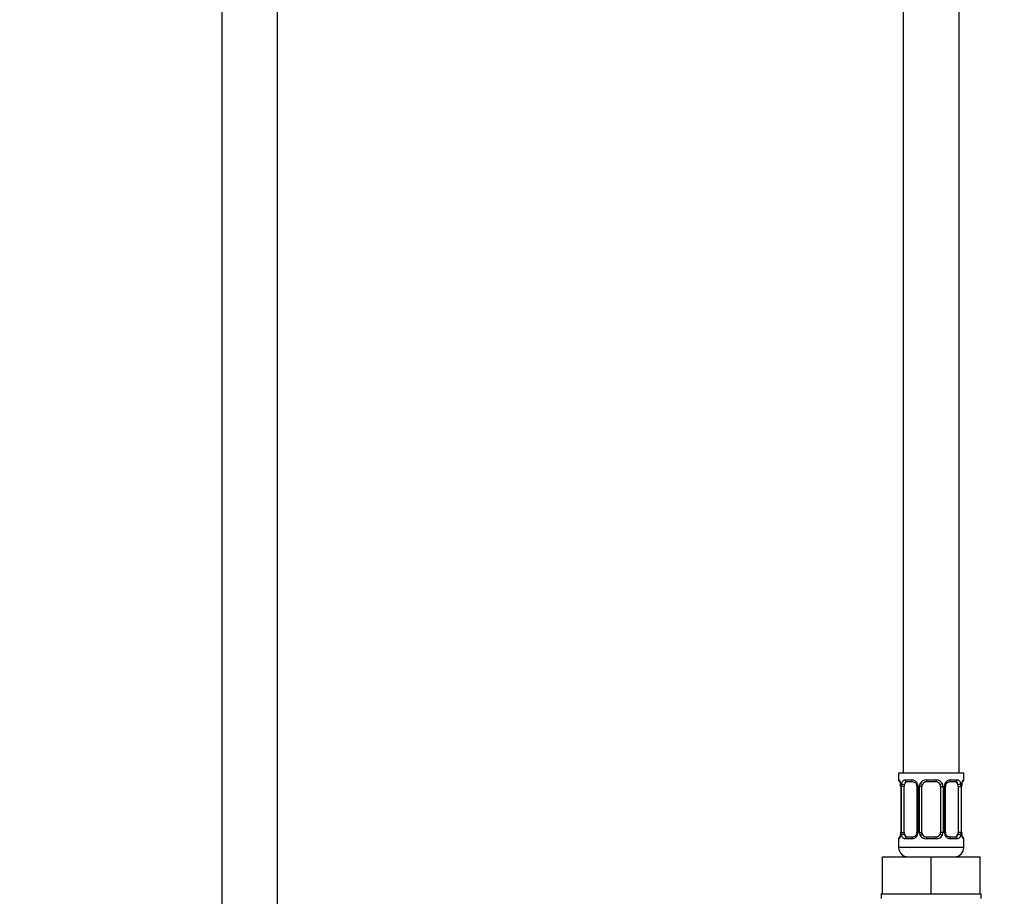
# Model space of a CAD drawing. Units: millimetres. Extents: x 0 to 1442, y 0 to 2774.
# Drawn here: x 640 to 852, y 1567 to 1756 of the extents above; entities that cross this region are included whole.
import ezdxf
from ezdxf import colors
from ezdxf.entities.mleader import LeaderData, LeaderLine
from ezdxf.math import Vec2, Vec3

# ---------------------------------------------------------------- set-up
doc = ezdxf.new("R2010")
doc.units = ezdxf.units.MM
doc.layers.add('DV1_Défaut', color=7, linetype='Continuous')
doc.layers.add('Défaut', color=7, linetype='Continuous')

# ---------------------------------------------------------------- blocks, each defined once
blk = doc.blocks.new('_DOT')
at = {"color": 0}
blk.add_line((0, 0), (-1, 0), dxfattribs=at)
at = {"color": 0, "const_width": 0.333}
blk.add_lwpolyline([(-0.1665, 0, 1), (0.1665, 0, 1)], format="xyb", close=True, dxfattribs=at)
blk = doc.blocks.new('SE')
at = {"layer": 'DV1_Défaut', "color": 7, "linetype": 'Continuous'}
for p, q in [((683.43, 2181.18), (683.43, 1508.38)), ((695.43, 1508.38), (695.43, 2181.18)), ((841.93, 1593.88), (841.93, 1793.88)), ((829.93, 1763.88), (829.93, 1593.88)), ((842.93, 1593.88), (828.93, 1593.88)), ((828.93, 1593.88), (828.93, 1592.4)), ((842.93, 1592.4), (842.93, 1593.88)), ((828.93, 1592.4), (829.01, 1592.4)), ((830.29, 1592.4), (831.79, 1592.4)), ((832.02, 1592), (830.61, 1592)), ((834.87, 1592.4), (836.99, 1592.4)), ((836.93, 1592), (834.93, 1592)), ((841.25, 1592), (839.83, 1592)), ((840.07, 1592.4), (841.57, 1592.4)), ((842.85, 1592.4), (842.93, 1592.4)), ((829.41, 1591), (829.38, 1591)), ((829.38, 1591), (829.38, 1581.13)), ((829.41, 1591), (829.41, 1581.13)), ((829.52, 1581.13), (829.52, 1591)), ((830.13, 1591), (829.52, 1591)), ((830.13, 1581.13), (830.13, 1591)), ((832.87, 1591), (833.11, 1591)), ((832.87, 1591), (832.87, 1581.13)), ((833.11, 1591), (833.11, 1581.13)), ((833.39, 1581.13), (833.39, 1591)), ((833.93, 1591), (833.39, 1591)), ((833.93, 1581.13), (833.93, 1591)), ((837.93, 1591), (837.93, 1581.13)), ((837.93, 1591), (838.47, 1591)), ((838.47, 1591), (838.47, 1581.13)), ((838.74, 1581.13), (838.74, 1591)), ((838.98, 1591), (838.74, 1591)), ((838.98, 1581.13), (838.98, 1591)), ((841.73, 1591), (841.73, 1581.13)), ((841.73, 1591), (842.34, 1591)), ((842.34, 1591), (842.34, 1581.13)), ((842.45, 1581.13), (842.45, 1591)), ((842.45, 1591), (842.48, 1591)), ((842.48, 1591), (842.48, 1591.21)), ((842.48, 1581.13), (842.48, 1591)), ((829.37, 1581.13), (829.37, 1580.92)), ((829.38, 1581.13), (829.41, 1581.13)), ((829.52, 1581.13), (830.13, 1581.13)), ((833.11, 1581.13), (832.87, 1581.13)), ((833.39, 1581.13), (833.93, 1581.13)), ((838.47, 1581.13), (837.93, 1581.13)), ((838.74, 1581.13), (838.98, 1581.13)), ((842.34, 1581.13), (841.73, 1581.13)), ((842.48, 1581.13), (842.45, 1581.13)), ((828.93, 1579.73), (829.01, 1579.73)), ((828.93, 1579.73), (828.93, 1577.88)), ((831.79, 1579.73), (830.29, 1579.73)), ((830.61, 1580.13), (832.02, 1580.13)), ((836.99, 1579.73), (834.87, 1579.73)), ((834.93, 1580.13), (836.93, 1580.13)), ((839.83, 1580.13), (841.25, 1580.13)), ((841.57, 1579.73), (840.07, 1579.73)), ((842.85, 1579.73), (842.93, 1579.73)), ((842.93, 1577.88), (842.93, 1579.73)), ((842.93, 1577.88), (828.93, 1577.88)), ((825.43, 1575.88), (835.93, 1575.88)), ((825.43, 1567.88), (825.43, 1575.88)), ((835.93, 1575.88), (846.43, 1575.88)), ((835.93, 1567.88), (835.93, 1575.88)), ((846.43, 1567.88), (846.43, 1575.88)), ((825.18, 1567.88), (825.43, 1567.88)), ((825.18, 1567.88), (825.18, 1566.88)), ((825.43, 1567.88), (828.68, 1567.88)), ((828.68, 1567.88), (832.67, 1567.88)), ((832.67, 1567.88), (835.93, 1567.88)), ((835.93, 1567.88), (839.18, 1567.88)), ((839.18, 1567.88), (843.17, 1567.88)), ((843.17, 1567.88), (846.43, 1567.88)), ((846.43, 1567.88), (846.68, 1567.88)), ((846.68, 1566.88), (846.68, 1567.88))]:
    blk.add_line(p, q, dxfattribs=at)
for centre, radius, start, end in [((829.33, 1592.4), 0.4, 180, 250.704), ((826.06, 1591.01), 3.35, 359.8705, 10.2708), ((832.3, 1591.02), 2.78, 167.8078, 180.3687), ((831.72, 1591.02), 1.39, 25.1473, 87.3249), ((831.74, 1591), 1.38, 359.8791, 25.9211), ((834.72, 1591.01), 1.34, 153.3511, 180.1815), ((834.85, 1590.91), 1.49, 89.2905, 152.1251), ((834.93, 1591), 1, 90, 154.4167), ((836.93, 1591), 1, 25.5833, 90), ((837.01, 1590.91), 1.49, 27.8747, 90.7097), ((837.13, 1591.01), 1.34, 359.817, 26.6505), ((840.12, 1591), 1.38, 154.0799, 180.1199), ((840.14, 1591.02), 1.39, 92.6748, 154.853), ((839.56, 1591.02), 2.78, 359.628, 12.1955), ((845.8, 1591.01), 3.35, 169.7304, 180.1284), ((842.96, 1591.48), 0.441, 163.223, 172.542), ((842.53, 1592.4), 0.4, 303.4722, 0), ((827.07, 1591.1), 2.3, 357.5695, 10.9265), ((832.23, 1591.1), 0.64, 351.6807, 31.8661), ((834.93, 1591), 1, 154.4167, 180), ((836.93, 1591), 1, 0, 25.5833), ((839.73, 1591.08), 0.743, 151.1878, 185.9199), ((845.68, 1590.98), 3.2, 170.0993, 175.9161), ((826.06, 1581.12), 3.35, 349.7304, 0.1284), ((832.29, 1581.11), 2.78, 179.628, 192.1955), ((832.12, 1581.05), 0.742, 331.1895, 5.9223), ((831.74, 1581.12), 1.38, 334.0799, 0.1199), ((834.72, 1581.12), 1.34, 179.817, 206.6505), ((834.93, 1581.13), 1, 180, 205.5833), ((836.93, 1581.13), 1, 334.4167, 0), ((837.13, 1581.12), 1.34, 333.3511, 0.1815), ((840.12, 1581.12), 1.38, 179.8791, 205.9211), ((839.62, 1581.03), 0.641, 171.6607, 211.9094), ((839.56, 1581.11), 2.78, 347.8078, 0.3687), ((845.8, 1581.12), 3.35, 179.8705, 190.2708), ((844.78, 1581.03), 2.3, 177.5687, 190.9371), ((829.33, 1579.73), 0.4, 123.4722, 180), ((828.9, 1580.65), 0.441, 343.2235, 352.5539), ((826.18, 1581.15), 3.2, 350.0984, 355.9176), ((831.72, 1581.11), 1.39, 272.6748, 334.853), ((834.85, 1581.22), 1.49, 207.8747, 270.7097), ((834.93, 1581.13), 1, 205.5833, 270), ((836.93, 1581.13), 1, 270, 334.4167), ((837.01, 1581.22), 1.49, 269.2905, 332.1251), ((840.14, 1581.11), 1.39, 205.1473, 267.3249), ((842.53, 1579.73), 0.4, 0, 70.704), ((830.93, 1577.88), 2, 180, 270), ((840.93, 1577.88), 2, 270, 0)]:
    blk.add_arc(centre, radius, start, end, dxfattribs=at)
for centre, major_axis, ratio, start_param, end_param in [((829.4, 1592.4), (0, -0.4), 0.988455, 4.712389, 5.616399), ((829.73, 1591.61), (0.394, 0.069), 0.426558, 2.752818, 3.14822), ((829.94, 1591.61), (0.391, -0.084), 0.411702, 3.62283, 5.508006), ((830.84, 1591), (0, -1), 0.707107, 3.141593, 4.265876), ((830.61, 1592.4), (0, -0.4), 0.806081, 4.712389, 6.283185), ((832.02, 1592.4), (0, -0.4), 0.591806, 4.712389, 6.283185), ((833.14, 1591.61), (0.363, 0.168), 0.191543, 1.963754, 3.151328), ((833.66, 1591.61), (0.361, -0.173), 0.155676, 4.398009, 6.283185), ((834.93, 1592.4), (0, -0.4), 0.151515, 4.712389, 6.283185), ((836.93, 1592.4), (0, -0.4), 0.151515, 0, 1.570796), ((838.19, 1591.61), (-0.361, -0.173), 0.155676, 0, 1.885177), ((838.71, 1591.61), (-0.363, 0.168), 0.191543, 3.131517, 4.319431), ((839.83, 1592.4), (0, -0.4), 0.591806, 0, 1.570796), ((841.02, 1591), (0, 1), 0.707107, 5.158902, 6.283185), ((841.25, 1592.4), (0, -0.4), 0.806081, 0, 1.570796), ((841.91, 1591.61), (-0.391, -0.084), 0.411702, 0.775179, 2.660356), ((842.13, 1591.61), (-0.394, 0.069), 0.426558, 3.137532, 3.530367), ((842.45, 1592.4), (0, -0.4), 0.988455, 0.633492, 1.570796), ((830.84, 1591), (0, 1), 0.707107, 1.124283, 1.570796), ((841.02, 1591), (0, 1), 0.707107, 4.712389, 5.158902), ((842.13, 1591.61), (-0.394, 0.069), 0.426558, 3.117309, 3.137532), ((830.84, 1581.13), (0, -1), 0.707107, 4.712389, 5.158902), ((841.02, 1581.13), (0, -1), 0.707107, 1.124283, 1.570796), ((829.4, 1579.73), (0, -0.4), 0.988455, 3.737585, 4.712389), ((829.73, 1580.52), (0.394, -0.069), 0.426558, 3.118048, 3.530367), ((829.94, 1580.52), (-0.391, -0.084), 0.411702, 3.916772, 5.801948), ((830.84, 1581.13), (0, -1), 0.707107, 5.158902, 6.283185), ((830.61, 1579.73), (0, -0.4), 0.806081, 3.141593, 4.712389), ((832.02, 1579.73), (0, -0.4), 0.591806, 3.141593, 4.712389), ((833.14, 1580.52), (0.363, -0.168), 0.191543, 3.125615, 4.319431), ((833.66, 1580.52), (-0.361, -0.173), 0.155676, 3.141593, 5.026769), ((834.93, 1579.73), (0, -0.4), 0.151515, 3.141593, 4.712389), ((836.93, 1579.73), (0, -0.4), 0.151515, 1.570796, 3.141593), ((838.19, 1580.52), (0.361, -0.173), 0.155676, 1.256416, 3.141593), ((838.71, 1580.52), (-0.363, -0.168), 0.191543, 1.963754, 3.157144), ((839.83, 1579.73), (0, -0.4), 0.591806, 1.570796, 3.141593), ((841.02, 1581.13), (0, 1), 0.707107, 3.141593, 4.265876), ((841.25, 1579.73), (0, -0.4), 0.806081, 1.570796, 3.141593), ((841.91, 1580.52), (0.391, -0.084), 0.411702, 0.481237, 2.366414), ((842.13, 1580.52), (-0.394, -0.069), 0.426558, 2.752818, 3.149547), ((842.45, 1579.73), (0, -0.4), 0.988455, 1.570796, 2.479583)]:
    blk.add_ellipse(centre, major_axis=major_axis, ratio=ratio, start_param=start_param, end_param=end_param, dxfattribs=at)
for points, knots in [([(829.01, 1592.4), (829.03, 1592.4), (829.05, 1592.38), (829.11, 1592.31), (829.14, 1592.26), (829.21, 1592.12), (829.24, 1592.04), (829.3, 1591.84), (829.33, 1591.73), (829.35, 1591.61)], [0, 0, 0, 0, 0.25, 0.25, 0.5, 0.5, 0.75, 0.75, 1, 1, 1, 1]), ([(829.15, 1592.11), (829.15, 1592.11), (829.16, 1592.09), (829.2, 1592.02), (829.26, 1591.84), (829.32, 1591.65), (829.33, 1591.53), (829.33, 1591.53)], [0, 0, 0, 0, 0.124134, 0.327204, 0.629417, 0.987676, 1, 1, 1, 1]), ([(829.58, 1591.61), (829.61, 1591.73), (829.65, 1591.84), (829.74, 1592.04), (829.79, 1592.12), (829.91, 1592.26), (829.98, 1592.31), (830.12, 1592.38), (830.2, 1592.4), (830.29, 1592.4)], [0, 0, 0, 0, 0.25, 0.25, 0.5, 0.5, 0.75, 0.75, 1, 1, 1, 1]), ([(830.61, 1592), (830.55, 1592), (830.51, 1591.99), (830.42, 1591.94), (830.38, 1591.9), (830.27, 1591.75), (830.23, 1591.61), (830.2, 1591.43)], [0, 0, 0, 0, 0.25, 0.25, 0.5, 0.5, 1, 1, 1, 1]), ([(832.02, 1592), (832.03, 1592), (832.1, 1592.01), (832.3, 1591.96), (832.56, 1591.77), (832.74, 1591.56), (832.78, 1591.44), (832.78, 1591.44)], [0, 0, 0, 0, 0.019432, 0.329688, 0.662362, 0.98305, 1, 1, 1, 1]), ([(839.08, 1591.44), (839.08, 1591.44), (839.12, 1591.55), (839.28, 1591.76), (839.53, 1591.94), (839.74, 1592.01), (839.82, 1592), (839.83, 1592)], [0, 0, 0, 0, 0.015882, 0.315795, 0.634202, 0.955801, 1, 1, 1, 1]), ([(841.66, 1591.43), (841.64, 1591.52), (841.62, 1591.6), (841.58, 1591.74), (841.55, 1591.8), (841.44, 1591.95), (841.35, 1592), (841.25, 1592)], [0, 0, 0, 0, 0.25, 0.25, 0.5, 0.5, 1, 1, 1, 1]), ([(841.57, 1592.4), (841.65, 1592.4), (841.73, 1592.38), (841.88, 1592.31), (841.95, 1592.26), (842.07, 1592.12), (842.12, 1592.04), (842.21, 1591.84), (842.25, 1591.73), (842.27, 1591.61)], [0, 0, 0, 0, 0.25, 0.25, 0.5, 0.5, 0.75, 0.75, 1, 1, 1, 1]), ([(842.5, 1591.61), (842.53, 1591.73), (842.55, 1591.84), (842.62, 1592.04), (842.65, 1592.12), (842.71, 1592.26), (842.74, 1592.31), (842.8, 1592.38), (842.83, 1592.4), (842.85, 1592.4)], [0, 0, 0, 0, 0.25, 0.25, 0.5, 0.5, 0.75, 0.75, 1, 1, 1, 1]), ([(842.54, 1591.61), (842.56, 1591.71), (842.6, 1591.88), (842.67, 1592.05), (842.7, 1592.11), (842.7, 1592.11), (842.68, 1592.09), (842.67, 1592.08)], [0, 0, 0, 0, 0.286634, 0.594747, 0.791856, 0.919796, 1, 1, 1, 1]), ([(829.35, 1580.52), (829.33, 1580.4), (829.3, 1580.29), (829.24, 1580.09), (829.21, 1580.01), (829.14, 1579.87), (829.11, 1579.82), (829.06, 1579.74), (829.03, 1579.73), (829.01, 1579.73)], [0, 0, 0, 0, 0.25, 0.25, 0.5, 0.5, 0.75, 0.75, 1, 1, 1, 1]), ([(829.32, 1580.52), (829.3, 1580.42), (829.26, 1580.25), (829.19, 1580.08), (829.15, 1580.02), (829.15, 1580.02), (829.17, 1580.04), (829.18, 1580.05)], [0, 0, 0, 0, 0.285928, 0.593282, 0.789906, 0.91753, 1, 1, 1, 1]), ([(830.29, 1579.73), (830.2, 1579.73), (830.12, 1579.74), (829.98, 1579.82), (829.91, 1579.87), (829.79, 1580), (829.74, 1580.09), (829.65, 1580.29), (829.61, 1580.4), (829.58, 1580.52)], [0, 0, 0, 0, 0.25, 0.25, 0.5, 0.5, 0.75, 0.75, 1, 1, 1, 1]), ([(830.2, 1580.69), (830.21, 1580.61), (830.23, 1580.53), (830.28, 1580.39), (830.31, 1580.33), (830.41, 1580.18), (830.5, 1580.13), (830.61, 1580.13)], [0, 0, 0, 0, 0.25, 0.25, 0.5, 0.5, 1, 1, 1, 1]), ([(832.78, 1580.69), (832.78, 1580.68), (832.73, 1580.57), (832.58, 1580.37), (832.32, 1580.19), (832.11, 1580.11), (832.03, 1580.13), (832.02, 1580.13)], [0, 0, 0, 0, 0.016036, 0.315914, 0.634285, 0.955848, 1, 1, 1, 1]), ([(839.83, 1580.13), (839.83, 1580.13), (839.75, 1580.12), (839.56, 1580.17), (839.29, 1580.36), (839.12, 1580.56), (839.08, 1580.68), (839.08, 1580.69)], [0, 0, 0, 0, 0.019424, 0.329564, 0.662114, 0.982682, 1, 1, 1, 1]), ([(841.25, 1580.13), (841.3, 1580.13), (841.35, 1580.14), (841.44, 1580.19), (841.48, 1580.23), (841.58, 1580.38), (841.63, 1580.52), (841.66, 1580.69)], [0, 0, 0, 0, 0.25, 0.25, 0.5, 0.5, 1, 1, 1, 1]), ([(842.27, 1580.52), (842.25, 1580.4), (842.21, 1580.29), (842.12, 1580.09), (842.07, 1580.01), (841.95, 1579.87), (841.88, 1579.82), (841.73, 1579.74), (841.65, 1579.73), (841.57, 1579.73)], [0, 0, 0, 0, 0.25, 0.25, 0.5, 0.5, 0.75, 0.75, 1, 1, 1, 1]), ([(842.85, 1579.73), (842.83, 1579.73), (842.8, 1579.74), (842.74, 1579.82), (842.71, 1579.87), (842.65, 1580), (842.62, 1580.09), (842.55, 1580.29), (842.53, 1580.4), (842.5, 1580.52)], [0, 0, 0, 0, 0.25, 0.25, 0.5, 0.5, 0.75, 0.75, 1, 1, 1, 1]), ([(842.7, 1580.02), (842.7, 1580.02), (842.69, 1580.03), (842.65, 1580.11), (842.59, 1580.28), (842.54, 1580.48), (842.52, 1580.59), (842.52, 1580.6)], [0, 0, 0, 0, 0.124134, 0.327204, 0.629417, 0.987676, 1, 1, 1, 1])]:
    blk.add_open_spline(points, degree=3, knots=knots, dxfattribs=at)

msp = doc.modelspace()

# ---------------------------------------------------------------- block references
at = {"layer": 'Défaut'}
msp.add_blockref('SE', (0, 0), dxfattribs=at)

# ---------------------------------------------------------------- leaders
at = {"layer": 'Défaut', "color": 7, "linetype": 'Continuous'}
ml = msp.add_multileader_mtext('Standard', dxfattribs=at)
ml.set_content('{\\pxsm0.9;\\fSolid Edge ISO|b1||i0||c0|p34;\\W1.;11/03/2024\\P}', color=256)
ml.set_leader_properties()
ml.set_arrow_properties(name='DOT')
ml.build(insert=Vec2(0, 0))
ml.multileader.update_dxf_attribs({"leader_type": 0, "dogleg_length": 0, "arrow_head_size": 12})
ctx = ml.context
ctx.base_point, ctx.char_height, ctx.arrow_head_size = Vec3(1354.77, 2766.58), 12, 12
notes = []
notes.append((ctx, [(0, (0, 0, 0), (0, 0), (1, 0), 1, [])]))
ctx.mtext.insert = Vec3(1356.77, 2772.58)
for ctx, leaders in notes:
    for number, flags, end, landing, length, lines in leaders:
        leader = LeaderData()
        leader.index, (leader.has_last_leader_line, leader.has_dogleg_vector, leader.attachment_direction) = number, flags
        leader.last_leader_point, leader.dogleg_vector, leader.dogleg_length = Vec3(end), Vec3(landing), length
        for number, points, colour, breaks in lines:
            line = LeaderLine()
            line.index, line.vertices, line.color, line.breaks = number, Vec3.list(points), colors.encode_raw_color(colour), breaks
            leader.lines.append(line)
        ctx.leaders.append(leader)

doc.saveas('drawing.dxf')
